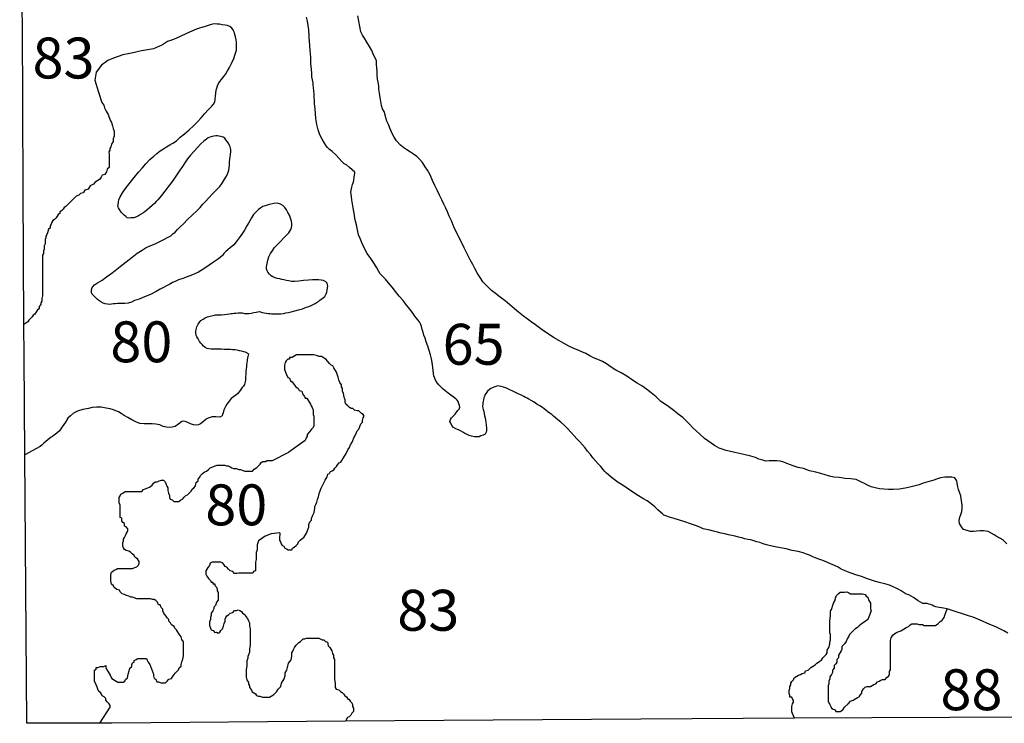
# Model space of a CAD drawing. Extents: x 169255 to 345564, y 8893087 to 9115405.
# Drawn here: x 170803 to 206889, y 8893087 to 8918888 of the extents above; entities that cross this region are included whole.
import ezdxf

# ---------------------------------------------------------------- set-up
doc = ezdxf.new("R2010")
doc.units = 0

msp = doc.modelspace()

# ---------------------------------------------------------------- linework, layer by layer
at = {"layer": '0LIZ_ZAE'}
for p, q in [((170901, 8918727), (170802.86, 8925084)), ((170931.47, 8912663), (170901, 8918727)), ((170949.61, 8907715), (170931.47, 8912663)), ((171070.08, 8893087), (170996.94, 8902938)), ((193572.11, 8893241), (182749.72, 8893160)), ((199196.33, 8893271), (193572.11, 8893241)), ((209387.28, 8893327), (199196.33, 8893271)), ((173744.44, 8893094), (171070.08, 8893087))]:
    msp.add_line(p, q, dxfattribs=at)
for points in [[(203904.25, 8897486), (203726.98, 8897580), (203646.13, 8897643), (203565.22, 8897700), (203471.78, 8897750), (203390.81, 8897794), (203309.77, 8897826), (203253.67, 8897851), (203185.19, 8897895), (203104.27, 8897946), (203023.3, 8897990), (202923.61, 8898040), (202811.45, 8898097), (202680.55, 8898148), (202505.91, 8898205), (202306.25, 8898256), (202094.13, 8898313), (201875.88, 8898389), (201651.38, 8898465), (201445.58, 8898535), (201277.23, 8898598), (201140.02, 8898643), (201027.84, 8898693), (200915.66, 8898744), (200797.31, 8898807), (200660.2, 8898870), (200523.11, 8898933), (200386, 8898997), (200242.61, 8899054), (200086.73, 8899111), (199962.06, 8899161), (199843.56, 8899199), (199743.88, 8899250), (199644.16, 8899294), (199513.19, 8899338), (199338.48, 8899383), (199120.05, 8899428), (198889.19, 8899485), (198683.16, 8899517), (198489.69, 8899556), (198321.19, 8899594), (198171.44, 8899632), (198046.69, 8899670), (197928.23, 8899715), (197822.19, 8899746), (197709.91, 8899778), (197597.61, 8899810), (197485.25, 8899829), (197379.13, 8899848), (197273.13, 8899886), (197148.31, 8899912), (197029.75, 8899944), (196904.97, 8899976), (196780.14, 8900001), (196649.13, 8900033), (196518.08, 8900065), (196380.8, 8900097), (196237.3, 8900135), (196100.02, 8900167), (195975.23, 8900199), (195856.64, 8900224), (195725.77, 8900281), (195569.88, 8900338), (195382.8, 8900402), (195183.25, 8900471), (194983.66, 8900535), (194784.03, 8900592), (194615.66, 8900649), (194484.69, 8900693), (194416.11, 8900719), (194360.13, 8900763), (194291.77, 8900826), (194192.3, 8900914), (194080.44, 8901021), (193949.89, 8901134), (193800.55, 8901241), (193644.89, 8901336), (193482.98, 8901430), (193308.66, 8901537), (193121.97, 8901670), (192916.53, 8901802), (192736, 8901916), (192592.91, 8902023), (192474.73, 8902117), (192381.45, 8902193), (192313.08, 8902256), (192250.97, 8902318), (192188.95, 8902400), (192102.08, 8902501), (192008.94, 8902601), (191909.61, 8902714), (191810.3, 8902827), (191717.27, 8902947), (191618.03, 8903072), (191524.97, 8903186), (191431.91, 8903299), (191332.55, 8903406), (191220.73, 8903519), (191121.44, 8903632), (191009.66, 8903751), (190891.7, 8903883), (190761.27, 8904015), (190636.95, 8904129), (190531.25, 8904217), (190437.97, 8904292), (190363.34, 8904355), (190301.16, 8904406), (190245.17, 8904450), (190158.06, 8904513), (190095.88, 8904563), (190027.47, 8904620), (189959.03, 8904670), (189865.67, 8904733), (189759.8, 8904796), (189653.95, 8904859), (189554.34, 8904922), (189467.16, 8904973), (189398.61, 8905004), (189342.55, 8905036), (189274.05, 8905074), (189193.08, 8905118), (189099.56, 8905156), (188993.64, 8905206), (188875.23, 8905263), (188763.09, 8905320), (188644.7, 8905377), (188538.7, 8905415), (188451.36, 8905440), (188376.45, 8905453), (188320.27, 8905460), (188251.41, 8905441), (188182.55, 8905416), (188132.36, 8905385), (188075.97, 8905360), (188019.52, 8905323), (187950.41, 8905261), (187893.77, 8905192), (187855.94, 8905136), (187836.84, 8905073), (187817.77, 8905017), (187798.61, 8904948), (187785.81, 8904898), (187779.23, 8904842), (187772.66, 8904786), (187766, 8904717), (187778.05, 8904642), (187790.25, 8904591), (187808.55, 8904516), (187820.64, 8904447), (187838.92, 8904366), (187857.19, 8904284), (187869.23, 8904209), (187887.55, 8904134), (187899.41, 8904027), (187917.45, 8903908), (187910.72, 8903827), (187904.08, 8903758), (187866.17, 8903689), (187790.97, 8903652), (187709.59, 8903628), (187640.69, 8903597), (187571.91, 8903591), (187471.95, 8903597), (187365.84, 8903616), (187278.52, 8903642), (187197.5, 8903680), (187116.48, 8903718), (187048.03, 8903762), (186960.83, 8903812), (186879.78, 8903844), (186792.53, 8903882), (186705.39, 8903939), (186643.3, 8904008), (186600.03, 8904089), (186569.16, 8904152), (186594.64, 8904233), (186632.45, 8904290), (186701.64, 8904364), (186758.23, 8904427), (186808.64, 8904495), (186865.25, 8904558), (186915.52, 8904608), (186934.67, 8904677), (186922.59, 8904745), (186897.94, 8904802), (186867.17, 8904883), (186836.25, 8904940), (186792.8, 8904990), (186736.75, 8905022), (186655.89, 8905085), (186506.59, 8905198), (186326.22, 8905343), (186164.69, 8905500), (186065.44, 8905626), (186028.41, 8905701), (186003.77, 8905764), (185985.42, 8905833), (185973.44, 8905920), (185961.55, 8906021), (185949.72, 8906133), (185931.55, 8906234), (185925.81, 8906321), (185895.34, 8906453), (185858.75, 8906603), (185809.67, 8906760), (185760.61, 8906917), (185705.3, 8907074), (185662.38, 8907212), (185619.28, 8907325), (185588.63, 8907425), (185557.98, 8907525), (185527.39, 8907638), (185502.86, 8907713), (185484.41, 8907763), (185453.45, 8907814), (185397.63, 8907883), (185348, 8907946), (185285.95, 8908021), (185211.61, 8908128), (185112.39, 8908260), (184982.11, 8908417), (184851.88, 8908586), (184715.41, 8908756), (184578.89, 8908919), (184448.63, 8909083), (184318.33, 8909240), (184206.63, 8909372), (184125.88, 8909454), (184076.19, 8909504), (184020.36, 8909573), (183970.84, 8909655), (183896.67, 8909793), (183791.38, 8909950), (183673.72, 8910132), (183543.61, 8910320), (183438.44, 8910502), (183352.03, 8910684), (183284.33, 8910860), (183222.69, 8911004), (183179.98, 8911180), (183143.61, 8911368), (183113.17, 8911505), (183088.8, 8911612), (183076.97, 8911725), (183052.72, 8911850), (183028.56, 8911994), (183004.42, 8912138), (182980.27, 8912282), (182962.27, 8912408), (182950.28, 8912495), (182944.41, 8912558), (182957.31, 8912627), (182963.89, 8912683), (182976.78, 8912752), (183002.3, 8912840), (183021.45, 8912908), (183046.95, 8912996), (183066.48, 8913127), (183085.97, 8913253), (183086.27, 8913303), (182986.77, 8913384), (182893.55, 8913473), (182781.59, 8913561), (182700.63, 8913605), (182613.66, 8913693), (182514.3, 8913800), (182383.89, 8913938), (182253.34, 8914051), (182153.84, 8914133), (182085.52, 8914202), (182035.89, 8914265), (181974, 8914366), (181887.33, 8914504), (181807.02, 8914661), (181739.39, 8914849), (181690.55, 8915043), (181660.59, 8915262), (181642.95, 8915450), (181631.38, 8915607), (181619.5, 8915713), (181613.77, 8915801), (181608.23, 8915920), (181596.45, 8916045), (181590.88, 8916158), (181579.08, 8916277), (181573.58, 8916402), (181561.63, 8916496), (181555.86, 8916578), (181537.7, 8916678), (181513.38, 8916791), (181507.86, 8916916), (181496.28, 8917073), (181478.75, 8917279), (181467.66, 8917517), (181450.31, 8917755), (181432.64, 8917937), (181421.09, 8918100), (181415.63, 8918231), (181410.05, 8918344), (181404.28, 8918426), (181398.58, 8918520), (181374.47, 8918670), (181350.47, 8918839), (181320.03, 8918977)], [(206987.81, 8899663), (206865.47, 8899789), (206755.19, 8899865), (206632.61, 8899928), (206522.36, 8900004), (206412, 8900054), (206301.69, 8900117), (206129.86, 8900143), (206007.03, 8900144), (205871.89, 8900132), (205761.31, 8900120), (205638.5, 8900120), (205528.09, 8900158), (205393.14, 8900196), (205319.81, 8900297), (205246.53, 8900410), (205234.67, 8900523), (205259.69, 8900648), (205296.91, 8900748), (205334.13, 8900848), (205346.81, 8900961), (205347.23, 8901074), (205335.36, 8901186), (205311.3, 8901324), (205299.39, 8901425), (205262.91, 8901525), (205214.3, 8901663), (205190.09, 8901763), (205165.94, 8901876), (205154.03, 8901976), (205080.75, 8902090), (204970.31, 8902115), (204822.92, 8902116), (204712.39, 8902116), (204552.64, 8902092), (204441.97, 8902055), (204269.8, 8901993), (204085.39, 8901943), (203913.25, 8901894), (203765.66, 8901832), (203618.14, 8901795), (203421.44, 8901746), (203261.66, 8901709), (203052.72, 8901672), (202819.34, 8901661), (202647.39, 8901661), (202475.5, 8901675), (202315.88, 8901688), (202156.36, 8901726), (202009.11, 8901764), (201874.2, 8901815), (201763.89, 8901878), (201653.55, 8901929), (201457.41, 8902030), (201261, 8902055), (201052.25, 8902069), (200831.28, 8902095), (200647.09, 8902108), (200487.58, 8902146), (200328.11, 8902197), (200168.63, 8902248), (199984.58, 8902299), (199751.42, 8902350), (199530.63, 8902426), (199334.27, 8902465), (199187.06, 8902515), (199052.14, 8902566), (198917.23, 8902617), (198806.88, 8902667), (198671.92, 8902705), (198549.16, 8902718), (198401.73, 8902706), (198266.63, 8902707), (198143.77, 8902695), (198033.38, 8902733), (197898.41, 8902771), (197775.83, 8902834), (197604.08, 8902885), (197346.38, 8902949), (197015.02, 8903013), (196695.97, 8903089), (196438.38, 8903178), (196266.81, 8903279), (196144.27, 8903355), (196021.77, 8903443), (195899.28, 8903531), (195727.92, 8903695), (195593.25, 8903808), (195470.84, 8903922), (195360.77, 8904047), (195238.36, 8904161), (195103.77, 8904299), (194932.28, 8904425), (194724.11, 8904589), (194503.63, 8904752), (194295.34, 8904891), (194124, 8905055), (193952.61, 8905206), (193781.17, 8905344), (193609.64, 8905458), (193438.08, 8905559), (193266.55, 8905672), (193058.25, 8905811), (192849.94, 8905937), (192653.8, 8906038), (192482.27, 8906152), (192310.73, 8906265), (192163.69, 8906353), (191992.02, 8906429), (191832.58, 8906493), (191697.75, 8906568), (191550.66, 8906644), (191403.5, 8906707), (191268.64, 8906771), (191109.22, 8906834), (190925.31, 8906922), (190729.16, 8907024), (190557.59, 8907124), (190361.5, 8907238), (190177.73, 8907364), (190006.22, 8907478), (189859.23, 8907591), (189712.28, 8907704), (189552.98, 8907805), (189406.02, 8907919), (189271.3, 8908019), (189087.58, 8908158), (188940.64, 8908284), (188769.25, 8908435), (188597.83, 8908574), (188414.11, 8908712), (188242.67, 8908851), (188095.69, 8908964), (187973.3, 8909077), (187875.42, 8909178), (187777.53, 8909279), (187704.25, 8909392), (187630.97, 8909505), (187569.94, 8909605), (187484.55, 8909768), (187411.38, 8909907), (187313.77, 8910082), (187216.25, 8910283), (187094.3, 8910522), (186960.22, 8910798), (186826.09, 8911062), (186716.38, 8911288), (186631.22, 8911513), (186545.91, 8911689), (186485.05, 8911840), (186424.14, 8911978), (186351, 8912129), (186277.88, 8912279), (186192.53, 8912455), (186107.22, 8912631), (186021.88, 8912807), (185936.59, 8912995), (185851.38, 8913196), (185753.75, 8913371), (185668.25, 8913497), (185570.55, 8913648), (185472.69, 8913761), (185362.59, 8913874), (185240.09, 8913962), (185129.78, 8914026), (184995.02, 8914114), (184884.75, 8914189), (184762.3, 8914290), (184615.47, 8914441), (184530, 8914579), (184456.83, 8914717), (184383.73, 8914881), (184322.92, 8915044), (184261.97, 8915169), (184225.58, 8915295), (184201.39, 8915395), (184165, 8915521), (184103.95, 8915621), (184067.56, 8915746), (184043.52, 8915884), (184019.52, 8916035), (183995.53, 8916198), (183971.48, 8916336), (183959.67, 8916461), (183935.59, 8916599), (183911.45, 8916712), (183899.72, 8916862), (183900.19, 8916987), (183888.39, 8917125), (183876.58, 8917251), (183877.03, 8917376), (183828.31, 8917489), (183767.33, 8917602), (183706.47, 8917753), (183621.05, 8917903), (183523.39, 8918067), (183437.94, 8918205), (183364.66, 8918318), (183303.7, 8918443), (183195.33, 8919033)], [(179187.38, 8906636), (179073.16, 8906695), (179017, 8906707), (178929.66, 8906733), (178854.75, 8906746), (178767.38, 8906765), (178686.22, 8906778), (178598.78, 8906784), (178523.83, 8906791), (178461.34, 8906791), (178405.11, 8906791), (178348.91, 8906798), (178286.42, 8906798), (178198.97, 8906805), (178099.03, 8906812), (177999.06, 8906812), (177899.05, 8906806), (177824.06, 8906806), (177730.38, 8906813), (177668, 8906832), (177605.73, 8906870), (177543.55, 8906920), (177487.64, 8906977), (177444.19, 8907027), (177394.53, 8907084), (177338.89, 8907184), (177295.59, 8907260), (177270.97, 8907322), (177258.91, 8907397), (177259.28, 8907460), (177265.94, 8907529), (177297.77, 8907629), (177348.34, 8907729), (177405.03, 8907804), (177442.84, 8907860), (177524.38, 8907910), (177605.86, 8907953), (177681.08, 8907991), (177781.23, 8908021), (177893.84, 8908046), (177981.44, 8908064), (178093.92, 8908064), (178200.17, 8908070), (178312.73, 8908082), (178412.78, 8908094), (178494.09, 8908106), (178550.36, 8908112), (178600.38, 8908118), (178656.66, 8908124), (178731.67, 8908130), (178812.95, 8908136), (178900.47, 8908142), (178956.7, 8908142), (179044.03, 8908116), (179137.72, 8908110), (179206.48, 8908116), (179287.8, 8908128), (179381.64, 8908146), (179469.23, 8908165), (179531.8, 8908177), (179588.06, 8908183), (179687.86, 8908151), (179762.77, 8908138), (179843.92, 8908125), (179912.63, 8908119), (179968.83, 8908112), (180031.27, 8908106), (180125, 8908105), (180199.94, 8908099), (180274.97, 8908105), (180368.7, 8908104), (180468.75, 8908116), (180556.34, 8908135), (180650.17, 8908153), (180756.55, 8908178), (180887.98, 8908215), (181019.39, 8908246), (181163.38, 8908289), (181251.03, 8908320), (181319.92, 8908345), (181395.05, 8908369), (181482.75, 8908406), (181558, 8908450), (181633.19, 8908487), (181702.19, 8908531), (181758.58, 8908556), (181808.86, 8908605), (181884.2, 8908668), (181934.42, 8908705), (181984.63, 8908743), (182035.14, 8908830), (182060.5, 8908892), (182073.47, 8908974), (182080.2, 8909055), (182093.03, 8909111), (182087.06, 8909162), (182068.7, 8909224), (182019.03, 8909281), (181938.03, 8909319), (181856.91, 8909338), (181757, 8909351), (181650.78, 8909351), (181538.31, 8909352), (181382.02, 8909340), (181206.94, 8909322), (181031.88, 8909304), (180881.8, 8909286), (180769.36, 8909292), (180663.25, 8909312), (180575.84, 8909325), (180488.47, 8909344), (180407.34, 8909363), (180332.47, 8909382), (180245.06, 8909395), (180170.27, 8909426), (180083.02, 8909464), (180020.7, 8909496), (179952.34, 8909559), (179896.52, 8909628), (179878.06, 8909678), (179853.47, 8909747), (179853.95, 8909829), (179867.14, 8909947), (179892.88, 8910073), (179937.36, 8910198), (180000.5, 8910310), (180051.05, 8910404), (180145.55, 8910535), (180309.05, 8910709), (180522.75, 8910921), (180661.14, 8911077), (180736.8, 8911190), (180768.52, 8911271), (180775.09, 8911327), (180775.58, 8911409), (180763.59, 8911497), (180733.02, 8911609), (180689.94, 8911722), (180634.28, 8911823), (180578.58, 8911911), (180516.61, 8911999), (180442.06, 8912074), (180361.13, 8912124), (180292.53, 8912150), (180217.63, 8912163), (180117.55, 8912144), (180011.2, 8912126), (179904.83, 8912101), (179798.39, 8912064), (179716.97, 8912033), (179641.73, 8911990), (179560.13, 8911927), (179472.16, 8911846), (179377.84, 8911747), (179295.92, 8911628), (179232.77, 8911516), (179194.75, 8911428), (179131.67, 8911328), (179043.28, 8911172), (178942.41, 8911022), (178847.91, 8910891), (178740.8, 8910741), (178646.45, 8910635), (178514.53, 8910517), (178363.78, 8910386), (178288.36, 8910311), (178250.53, 8910255), (178150.05, 8910168), (178049.63, 8910093), (177911.61, 8910000), (177742.19, 8909881), (177547.75, 8909757), (177353.31, 8909632), (177134.02, 8909533), (176946.11, 8909459), (176777.06, 8909403), (176620.52, 8909348), (176495.22, 8909292), (176407.48, 8909248), (176300.92, 8909192), (176188.08, 8909130), (176075.23, 8909068), (175956.19, 8909012), (175799.45, 8908925), (175592.59, 8908813), (175373.34, 8908720), (175179.19, 8908646), (175016.39, 8908590), (174897.33, 8908535), (174778.39, 8908497), (174659.59, 8908485), (174503.38, 8908486), (174384.66, 8908487), (174303.34, 8908474), (174240.86, 8908475), (174172.06, 8908462), (174103.25, 8908450), (174015.77, 8908451), (173940.86, 8908463), (173859.81, 8908495), (173778.84, 8908539), (173704.19, 8908596), (173641.95, 8908640), (173554.95, 8908722), (173505.3, 8908778), (173455.61, 8908829), (173430.94, 8908885), (173431.53, 8908985), (173457.02, 8909067), (173538.83, 8909166), (173658, 8909241), (173821.05, 8909341), (173990.42, 8909453), (174147.3, 8909565), (174304.25, 8909689), (174486.34, 8909839), (174706.08, 8910013), (174925.78, 8910181), (175114.13, 8910331), (175289.75, 8910443), (175440.22, 8910530), (175609.38, 8910604), (175766, 8910672), (175916.38, 8910741), (176085.59, 8910828), (176242.3, 8910908), (176342.59, 8910964), (176418, 8911033), (176499.59, 8911095), (176581.38, 8911189), (176688.19, 8911288), (176807.61, 8911407), (176952.27, 8911563), (177134.45, 8911731), (177297.77, 8911874), (177417.27, 8912005), (177517.91, 8912118), (177618.52, 8912224), (177731.77, 8912355), (177863.83, 8912498), (178020.94, 8912648), (178134.09, 8912766), (178222.33, 8912891), (178298.03, 8913016), (178380.05, 8913147), (178430.7, 8913260), (178462.61, 8913372), (178481.86, 8913460), (178488.73, 8913566), (178495.58, 8913666), (178508.7, 8913773), (178515.47, 8913860), (178528.56, 8913961), (178535.33, 8914048), (178535.73, 8914117), (178523.56, 8914174), (178511.36, 8914224), (178492.91, 8914274), (178462, 8914330), (178418.7, 8914406), (178362.91, 8914481), (178319.5, 8914538), (178263.48, 8914575), (178176.19, 8914607), (178107.48, 8914614), (178051.33, 8914626), (177988.84, 8914627), (177920.03, 8914614), (177851.27, 8914608), (177769.88, 8914584), (177713.45, 8914553), (177644.47, 8914509), (177550.3, 8914434), (177443.48, 8914335), (177330.27, 8914210), (177179.38, 8914054), (177066.09, 8913917), (176959.09, 8913786), (176858.23, 8913636), (176769.97, 8913505), (176669.19, 8913367), (176574.61, 8913224), (176473.75, 8913074), (176366.61, 8912918), (176234.34, 8912743), (176127.28, 8912599), (176039.17, 8912493), (175944.7, 8912369), (175869.2, 8912281), (175806.39, 8912225), (175743.45, 8912150), (175655.53, 8912075), (175561.3, 8911988), (175479.66, 8911920), (175391.73, 8911845), (175310.17, 8911789), (175234.94, 8911745), (175153.41, 8911696), (175084.45, 8911658), (174984.28, 8911627), (174871.77, 8911622), (174803, 8911616), (174746.8, 8911622), (174690.86, 8911673), (174634.88, 8911717), (174566.55, 8911786), (174523.11, 8911836), (174461.17, 8911930), (174424.05, 8911993), (174405.59, 8912043), (174405.94, 8912100), (174419.09, 8912212), (174438.25, 8912281), (174482.61, 8912387), (174570.97, 8912537), (174684.38, 8912693), (174810.38, 8912868), (174992.95, 8913099), (175156.59, 8913299), (175294.94, 8913448), (175427.08, 8913604), (175578.02, 8913766), (175716.19, 8913885), (175829.25, 8913985), (175954.77, 8914078), (176067.69, 8914153), (176180.56, 8914221), (176305.98, 8914296), (176418.86, 8914364), (176544.34, 8914451), (176688.81, 8914576), (176845.8, 8914707), (177009.11, 8914850), (177178.7, 8914999), (177323.27, 8915143), (177449.08, 8915286), (177581.19, 8915436), (177719.61, 8915598), (177839.03, 8915717), (177908.22, 8915792), (177952.44, 8915873), (177971.73, 8915967), (177984.89, 8916079), (177991.84, 8916198), (178004.92, 8916298), (178024.16, 8916380), (178049.63, 8916461), (178087.64, 8916549), (178144.36, 8916630), (178188.42, 8916686), (178232.5, 8916742), (178282.86, 8916804), (178352.14, 8916898), (178421.55, 8917011), (178490.98, 8917129), (178566.88, 8917285), (178649.14, 8917460), (178700.09, 8917623), (178744.69, 8917767), (178745.23, 8917861), (178752, 8917948), (178746.38, 8918055), (178734.47, 8918155), (178716.31, 8918255), (178691.83, 8918343), (178673.45, 8918406), (178648.77, 8918456), (178624.09, 8918512), (178580.72, 8918575), (178506.11, 8918638), (178418.81, 8918670), (178331.41, 8918683), (178219.05, 8918702), (178131.67, 8918721), (178037.98, 8918728), (177950.53, 8918734), (177869.28, 8918729), (177787.89, 8918704), (177706.52, 8918679), (177600.06, 8918642), (177481.08, 8918599), (177393.45, 8918574), (177280.8, 8918543), (177117.89, 8918469), (176911.14, 8918376), (176685.56, 8918270), (176441.23, 8918165), (176222.06, 8918084), (176032.36, 8917964)], [(176032.36, 8917964), (175707.78, 8917823), (175261.3, 8917750), (174896.14, 8917659), (174586.23, 8917602), (174246.69, 8917481), (174030.97, 8917388), (173804.42, 8917226), (173611.33, 8916964), (173562.17, 8916669), (173690.59, 8916234)], [(173690.59, 8916234), (173818.28, 8915850), (173881.95, 8915755), (173913.89, 8915660), (173977.64, 8915533), (174041.38, 8915407), (174073.25, 8915343), (174137.06, 8915184), (174168.94, 8915121), (174200.94, 8914994), (174232.88, 8914899), (174264.81, 8914804), (174265, 8914708), (174265.19, 8914613), (174233.64, 8914518), (174233.83, 8914422), (174170.55, 8914327), (174139, 8914231), (174107.38, 8914168), (174107.52, 8914104), (174075.89, 8914041), (174076.09, 8913945), (174076.22, 8913882), (174076.47, 8913755), (174076.61, 8913691), (174076.8, 8913596), (174076.92, 8913532), (174077.05, 8913469), (174013.7, 8913405), (173982.14, 8913310), (173918.86, 8913214), (173823.69, 8913182), (173792.08, 8913118), (173728.78, 8913023), (173665.36, 8912991), (173570.27, 8912927), (173506.91, 8912863), (173380.06, 8912799), (173316.83, 8912672), (173189.92, 8912640), (173126.63, 8912544), (173031.47, 8912512), (172968.11, 8912448), (172872.94, 8912416), (172809.59, 8912353), (172714.55, 8912257), (172651.19, 8912193), (172556.16, 8912097), (172492.8, 8912034), (172429.38, 8912002), (172397.77, 8911938), (172334.41, 8911874), (172270.98, 8911842), (172271.11, 8911779), (172207.69, 8911747), (172176.08, 8911683), (172144.47, 8911620), (172081.11, 8911556), (172017.69, 8911524), (171986.08, 8911460), (171954.45, 8911396), (171922.84, 8911333), (171923.03, 8911238), (171859.61, 8911206), (171828.13, 8911078), (171796.52, 8911015), (171764.91, 8910951), (171765.03, 8910888), (171733.42, 8910824), (171733.55, 8910760), (171733.73, 8910665), (171702.13, 8910601), (171702.39, 8910474), (171670.77, 8910411), (171670.97, 8910315), (171639.34, 8910252), (171639.47, 8910188), (171639.61, 8910125), (171639.8, 8910029), (171639.92, 8909966), (171640.13, 8909871), (171640.25, 8909807), (171640.38, 8909743), (171640.77, 8909553), (171640.89, 8909489), (171641.03, 8909426), (171641.16, 8909362), (171641.34, 8909267), (171641.47, 8909203), (171641.67, 8909108), (171641.86, 8909013), (171641.98, 8908949), (171642.19, 8908854), (171642.38, 8908759), (171610.83, 8908663), (171611.02, 8908568), (171579.41, 8908504), (171579.53, 8908441), (171516.17, 8908377), (171516.38, 8908282), (171452.95, 8908250), (171421.33, 8908186), (171358.05, 8908091), (171294.63, 8908059), (171263, 8907995), (171199.66, 8907931), (171136.3, 8907867), (171104.67, 8907804), (170949.61, 8907715)], [(170996.94, 8902938), (170961.94, 8906539), (170949.61, 8907715)], [(179187.38, 8906636), (179153.2, 8906494), (179140.16, 8906400), (179127.06, 8906300), (179120.42, 8906231), (179113.83, 8906175), (179107.03, 8906081), (179093.91, 8905975), (179087.06, 8905874), (179080.38, 8905799), (179073.39, 8905674), (179053.98, 8905561), (179047.44, 8905511), (179009.58, 8905449), (178959.3, 8905399), (178883.66, 8905287), (178789.22, 8905168), (178726.44, 8905118), (178644.88, 8905062), (178556.98, 8904994), (178475.2, 8904900), (178399.56, 8904788), (178349.06, 8904700), (178311.11, 8904625), (178273.11, 8904538), (178260.25, 8904475), (178234.89, 8904413), (178228.34, 8904363), (178134.36, 8904319), (177990.67, 8904326), (177853.17, 8904320), (177778.08, 8904302), (177709.19, 8904277), (177633.98, 8904240), (177533.5, 8904153), (177433.03, 8904072), (177351.55, 8904028), (177282.75, 8904016), (177176.63, 8904035), (177064.34, 8904067), (176964.66, 8904118), (176871.14, 8904155), (176808.73, 8904168), (176739.89, 8904150), (176639.44, 8904069), (176501.41, 8903975), (176332.47, 8903939), (176182.55, 8903946), (176057.77, 8903977), (175933.08, 8904028), (175795.8, 8904060), (175652.16, 8904073), (175508.41, 8904067), (175364.69, 8904068), (175208.58, 8904087), (175058.94, 8904144), (174909.42, 8904220), (174766.14, 8904296), (174629.13, 8904372), (174517.09, 8904447), (174423.69, 8904504), (174330.22, 8904548), (174236.72, 8904586), (174124.42, 8904618), (173974.61, 8904644), (173793.58, 8904676), (173612.41, 8904683), (173462.33, 8904665), (173324.69, 8904634), (173118.22, 8904591), (172924.19, 8904535), (172780.02, 8904461), (172660.75, 8904367), (172572.72, 8904274), (172478.09, 8904124), (172364.63, 8903955), (172257.59, 8903818), (172163.31, 8903725), (172069.14, 8903650), (172006.36, 8903600), (171956.22, 8903575), (171906.05, 8903544), (171830.69, 8903482), (171761.59, 8903419), (171692.53, 8903363), (171623.39, 8903295), (171554.31, 8903239), (170996.94, 8902938)], [(181309.98, 8900057), (181373.14, 8900216), (181404.77, 8900279), (181404.56, 8900375), (181436.13, 8900470), (181499.47, 8900534), (181499.34, 8900597), (181530.89, 8900693), (181594.13, 8900820), (181625.55, 8900979), (181625.42, 8901043), (181657.03, 8901106), (181688.58, 8901202), (181720.13, 8901297), (181751.67, 8901392), (181783.17, 8901520), (181814.72, 8901615), (181846.27, 8901710), (181909.48, 8901838), (182004.41, 8901997), (182067.63, 8902124), (182099.17, 8902220), (182162.59, 8902252), (182194.22, 8902315), (182257.64, 8902347), (182321.06, 8902379), (182352.67, 8902443), (182416.03, 8902507), (182447.64, 8902570), (182511, 8902634), (182574.42, 8902666), (182606.03, 8902730), (182669.33, 8902825), (182764.23, 8902984), (182827.47, 8903112), (182890.75, 8903207), (182922.31, 8903303), (182985.59, 8903398), (183017.22, 8903462), (183048.77, 8903557), (183080.38, 8903621), (183143.61, 8903748), (183175.22, 8903812), (183238.58, 8903876), (183270.13, 8903971), (183301.67, 8904066), (183365.03, 8904130), (183364.91, 8904194), (183396.45, 8904289), (183428.06, 8904353), (183396.2, 8904416), (183332.64, 8904448), (183237.22, 8904543), (183173.73, 8904542), (183078.44, 8904574), (183014.83, 8904637), (182951.34, 8904637), (182887.8, 8904669), (182824.17, 8904732), (182760.56, 8904795), (182728.69, 8904859), (182728.5, 8904954), (182696.56, 8905049), (182664.56, 8905176), (182632.63, 8905271), (182632.44, 8905366), (182600.56, 8905430), (182600.42, 8905493), (182536.75, 8905589), (182504.81, 8905684), (182472.88, 8905779), (182409, 8905969), (182313.45, 8906128), (182281.58, 8906191), (182218.03, 8906223), (182154.42, 8906286), (182090.8, 8906349), (182027.13, 8906444), (181963.58, 8906476), (181868.22, 8906539), (181772.98, 8906539), (181677.69, 8906570), (181582.39, 8906602), (181487.17, 8906601), (181423.69, 8906601), (181296.7, 8906601), (181233.22, 8906600), (181138, 8906600), (181042.77, 8906600), (180947.53, 8906599), (180884.11, 8906567), (180789.02, 8906504), (180693.78, 8906503), (180693.91, 8906440), (180630.42, 8906440), (180567.06, 8906376), (180535.45, 8906312), (180503.91, 8906217), (180504.03, 8906153), (180504.23, 8906058), (180568.03, 8905899), (180631.78, 8905772), (180695.33, 8905741), (180727.27, 8905646), (180790.81, 8905614), (180854.5, 8905519), (180918.17, 8905424), (181013.53, 8905361), (181045.41, 8905297), (181140.7, 8905266), (181172.64, 8905171), (181236.31, 8905076), (181268.19, 8905012), (181331.67, 8905012), (181363.55, 8904949), (181427.22, 8904854), (181459.09, 8904791), (181490.97, 8904727), (181522.84, 8904664), (181554.78, 8904569), (181554.91, 8904505), (181555.09, 8904410), (181586.97, 8904346), (181587.17, 8904251), (181587.3, 8904187), (181587.42, 8904124), (181587.55, 8904060), (181587.69, 8903997), (181556.06, 8903933), (181492.7, 8903869), (181429.42, 8903774), (181334.38, 8903678), (181334.52, 8903615), (181302.89, 8903551), (181271.34, 8903456), (180672.94, 8903026)], [(173744.44, 8893094), (174117.2, 8893678), (174117.08, 8893741), (174085.2, 8893805), (174021.59, 8893868), (173957.97, 8893931), (173957.84, 8893995), (173894.23, 8894058), (173830.67, 8894090), (173798.81, 8894153), (173766.94, 8894217), (173703.38, 8894248), (173671.44, 8894343), (173639.58, 8894407), (173607.64, 8894502), (173543.89, 8894629), (173543.77, 8894692), (173543.64, 8894756), (173543.38, 8894883), (173543.19, 8894978), (173543.06, 8895042), (173606.48, 8895074), (173606.34, 8895137), (173669.83, 8895138), (173765, 8895170), (173828.48, 8895170), (173891.97, 8895170), (173955.39, 8895202), (173955.52, 8895139), (173987.39, 8895075), (174051.08, 8894980), (174082.94, 8894917), (174114.81, 8894853), (174146.69, 8894790), (174178.56, 8894726), (174242.11, 8894695), (174337.47, 8894632), (174401.02, 8894600), (174464.5, 8894600), (174528, 8894601), (174591.48, 8894601), (174654.91, 8894633), (174686.52, 8894696), (174749.88, 8894760), (174781.36, 8894887), (174812.84, 8895015), (174844.39, 8895110), (174907.75, 8895174), (174907.63, 8895237), (174939.23, 8895301), (175002.66, 8895333), (175002.53, 8895396), (175065.95, 8895428), (175129.38, 8895460), (175224.59, 8895461), (175288.08, 8895461), (175351.58, 8895461), (175446.8, 8895462), (175478.67, 8895398), (175510.55, 8895335), (175574.22, 8895240), (175606.16, 8895144), (175638.03, 8895081), (175669.97, 8894986), (175701.91, 8894891), (175702.03, 8894827), (175733.97, 8894732), (175797.52, 8894700), (175829.45, 8894605), (175892.94, 8894605), (175988.23, 8894574), (176051.72, 8894574), (176146.95, 8894574), (176210.31, 8894638), (176273.67, 8894702), (176368.83, 8894734), (176432.13, 8894830), (176495.42, 8894925), (176558.78, 8894989), (176622.13, 8895053), (176653.75, 8895116), (176717.11, 8895180), (176716.97, 8895244), (176748.52, 8895339), (176780.08, 8895434), (176811.56, 8895562), (176811.3, 8895689), (176811.05, 8895816), (176810.78, 8895943), (176810.53, 8896070), (176746.84, 8896165), (176714.91, 8896260), (176651.23, 8896355), (176587.55, 8896450), (176555.69, 8896514), (176492.06, 8896577), (176460.19, 8896640), (176364.83, 8896704), (176332.97, 8896767), (176269.34, 8896830), (176269.22, 8896894), (176205.61, 8896957), (176173.73, 8897021), (176110.13, 8897084), (176078.25, 8897147), (176046.38, 8897211), (176046.25, 8897274), (175982.63, 8897338), (175950.69, 8897433), (175887.2, 8897433), (175855.27, 8897528), (175791.66, 8897591), (175728.11, 8897623), (175664.63, 8897622), (175601.06, 8897654), (175505.84, 8897654), (175442.36, 8897653), (175347.13, 8897653), (175283.64, 8897653), (175156.67, 8897652), (175093.19, 8897652), (174997.89, 8897684), (174934.34, 8897715), (174870.84, 8897715), (174807.3, 8897747), (174712, 8897778), (174648.45, 8897809), (174553.16, 8897841), (174489.55, 8897904), (174457.67, 8897968), (174362.38, 8897999), (174267.03, 8898062), (174235.16, 8898126), (174171.53, 8898189), (174139.53, 8898316), (174139.28, 8898443), (174139.08, 8898538), (174170.64, 8898634), (174265.73, 8898698), (174329.16, 8898730), (174392.58, 8898762), (174487.81, 8898762), (174551.3, 8898762), (174646.52, 8898763), (174741.75, 8898763), (174805.23, 8898763), (174868.72, 8898763), (174932.2, 8898764), (175027.38, 8898796), (175090.8, 8898828), (175154.16, 8898891), (175185.77, 8898955), (175185.64, 8899019), (175121.95, 8899114), (175026.61, 8899177), (174994.73, 8899240), (174931.11, 8899304), (174867.5, 8899367), (174803.95, 8899398), (174708.66, 8899430), (174645.11, 8899461), (174613.23, 8899525), (174581.36, 8899588), (174581.23, 8899652), (174581.11, 8899715), (174612.72, 8899779), (174612.59, 8899842), (174644.2, 8899906), (174675.81, 8899970), (174707.44, 8900033), (174739.05, 8900097), (174770.66, 8900161), (174770.53, 8900224), (174706.92, 8900288), (174643.36, 8900319), (174643.17, 8900414), (174579.63, 8900446), (174547.75, 8900509), (174547.56, 8900605), (174484, 8900636), (174483.81, 8900732), (174483.69, 8900795), (174483.55, 8900859), (174483.3, 8900986), (174483.11, 8901081), (174451.17, 8901176), (174451.03, 8901240), (174450.91, 8901303), (174450.78, 8901367), (174482.39, 8901430), (174514.02, 8901494), (174577.44, 8901526), (174672.53, 8901590), (174767.77, 8901590), (174862.98, 8901591), (174926.47, 8901591), (174989.95, 8901591), (175085.19, 8901591), (175180.42, 8901592), (175275.64, 8901592), (175339, 8901656), (175402.42, 8901688), (175497.59, 8901720), (175561.02, 8901752), (175656.11, 8901816), (175719.41, 8901911), (175782.83, 8901943), (175846.31, 8901943), (175909.73, 8901975), (176004.91, 8902008), (176068.39, 8902008), (176132, 8901944), (176163.88, 8901881), (176195.81, 8901786), (176227.69, 8901722), (176227.88, 8901627), (176259.81, 8901532), (176291.75, 8901437), (176291.88, 8901373), (176323.75, 8901310), (176387.3, 8901278), (176450.92, 8901215), (176514.41, 8901215), (176577.89, 8901215), (176641.38, 8901216), (176704.73, 8901279), (176768.16, 8901311), (176831.52, 8901375), (176894.86, 8901439), (176958.28, 8901471), (177021.64, 8901535), (177085, 8901598), (177116.61, 8901662), (177179.97, 8901726), (177243.33, 8901790), (177274.81, 8901917), (177338.17, 8901981), (177338.05, 8902044), (177401.41, 8902108), (177433.02, 8902171), (177496.38, 8902235), (177559.73, 8902299), (177654.89, 8902331), (177718.25, 8902395), (177781.61, 8902459), (177876.77, 8902491), (177971.94, 8902523), (178035.36, 8902555), (178098.84, 8902555), (178162.33, 8902555), (178225.81, 8902555), (178321.05, 8902556), (178384.59, 8902524), (178448.08, 8902524), (178511.64, 8902493), (178575.19, 8902461), (178638.73, 8902430), (178733.97, 8902430), (178829.27, 8902399), (178892.73, 8902399), (178956.3, 8902367), (179051.59, 8902336), (179146.81, 8902336), (179210.3, 8902337), (179273.78, 8902337), (179337.28, 8902337), (179400.63, 8902401), (179495.73, 8902465), (179559.09, 8902528), (179622.45, 8902592), (179654.06, 8902656), (179717.48, 8902688), (179812.72, 8902688), (179876.14, 8902720), (179971.36, 8902720), (180066.59, 8902721), (180672.94, 8903026)], [(180337.89, 8900074), (180019.06, 8900040), (179803.36, 8899947), (179552.08, 8899779)], [(180337.89, 8900074), (180326.34, 8899863), (180326.47, 8899799), (180358.34, 8899736), (180390.2, 8899672), (180422.08, 8899609), (180485.63, 8899577), (180517.5, 8899514), (180581.05, 8899482), (180644.61, 8899451), (180708.09, 8899451), (180771.58, 8899451), (180803.19, 8899515), (180866.61, 8899547), (180929.97, 8899611), (180993.33, 8899674), (181024.94, 8899738), (181088.3, 8899802), (181151.66, 8899866), (181215.08, 8899897), (181309.98, 8900057)], [(179552.08, 8899779), (179501.47, 8899637), (179501.59, 8899574), (179501.86, 8899447), (179470.31, 8899351), (179470.5, 8899256), (179470.63, 8899192), (179470.83, 8899097), (179439.27, 8899002), (179439.47, 8898906), (179439.66, 8898811), (179439.78, 8898748), (179439.92, 8898684), (179376.5, 8898652), (179344.88, 8898588), (179281.39, 8898588), (179186.17, 8898588), (179122.67, 8898588), (178995.7, 8898587), (178932.22, 8898587), (178836.98, 8898587), (178773.5, 8898586), (178678.28, 8898586), (178614.66, 8898649), (178519.38, 8898681), (178455.75, 8898744), (178392.14, 8898807), (178328.58, 8898839), (178296.72, 8898902), (178233.09, 8898966), (178169.55, 8898997), (178106.06, 8898997), (178042.58, 8898997), (177947.34, 8898997), (177852.13, 8898996), (177788.7, 8898964), (177757.14, 8898869), (177693.8, 8898805), (177662.17, 8898741), (177630.56, 8898678), (177630.69, 8898614), (177630.81, 8898551), (177662.69, 8898487), (177726.38, 8898392), (177789.98, 8898329), (177821.86, 8898265), (177885.34, 8898266), (177885.47, 8898202), (177948.95, 8898202), (177949.09, 8898139), (178012.7, 8898075), (178044.58, 8898012), (178044.7, 8897949), (178076.58, 8897885), (178076.83, 8897758), (178076.95, 8897694), (178077.16, 8897599), (178013.8, 8897535), (177982.31, 8897408), (177918.95, 8897345), (177919.08, 8897281), (177887.47, 8897217), (177824.17, 8897122), (177824.31, 8897058), (177792.75, 8896963), (177792.89, 8896899), (177761.34, 8896804), (177761.47, 8896740), (177761.59, 8896677), (177793.53, 8896582), (177825.41, 8896518), (177888.95, 8896487), (177952.56, 8896423), (178016.05, 8896424), (178079.61, 8896392), (178143.03, 8896424), (178174.64, 8896488), (178238, 8896551), (178269.55, 8896647), (178301.09, 8896742), (178332.64, 8896838), (178332.52, 8896901), (178364.13, 8896965), (178395.75, 8897029), (178459.17, 8897060), (178522.53, 8897124), (178617.69, 8897156), (178681.05, 8897220), (178744.53, 8897220), (178807.95, 8897252), (178871.5, 8897221), (178935.06, 8897189), (178966.92, 8897126), (179062.28, 8897063), (179094.16, 8896999), (179157.77, 8896936), (179189.7, 8896841), (179221.58, 8896777), (179221.84, 8896650), (179253.78, 8896555), (179254.09, 8896396), (179254.22, 8896333), (179254.48, 8896206), (179254.61, 8896142), (179254.88, 8896015), (179255, 8895951), (179223.52, 8895824), (179223.77, 8895697), (179192.22, 8895602), (179160.61, 8895538), (179160.73, 8895475), (179129.19, 8895379), (179129.44, 8895252), (179129.58, 8895189), (179098.09, 8895061), (179098.22, 8894998), (179098.34, 8894934), (179098.47, 8894871), (179098.67, 8894775), (179130.61, 8894680), (179194.28, 8894585), (179194.41, 8894522), (179226.28, 8894458), (179226.41, 8894395), (179290.03, 8894331), (179321.97, 8894236), (179385.52, 8894205), (179449.06, 8894173), (179480.94, 8894110), (179544.48, 8894078), (179607.97, 8894078), (179703.27, 8894047), (179766.75, 8894047), (179830.23, 8894047), (179957.22, 8894048), (180020.64, 8894080), (180115.73, 8894144), (180210.77, 8894239), (180274.06, 8894335), (180369.09, 8894431), (180400.58, 8894558), (180495.48, 8894717), (180526.97, 8894844), (180526.78, 8894939), (180590.08, 8895035), (180621.63, 8895130), (180653.05, 8895289), (180748.02, 8895417), (180779.5, 8895544), (180779.25, 8895671), (180810.86, 8895735), (180842.47, 8895798), (180874.09, 8895862), (180937.38, 8895957), (181032.42, 8896053), (181095.84, 8896085), (181190.88, 8896181), (181254.36, 8896181), (181317.78, 8896213), (181381.27, 8896213), (181444.75, 8896213), (181571.72, 8896214), (181666.95, 8896214), (181762.19, 8896214), (181889.28, 8896151), (181952.77, 8896152), (182016.39, 8896088), (182079.94, 8896057), (182111.94, 8895930), (182175.55, 8895866), (182239.3, 8895740), (182271.23, 8895644), (182303.11, 8895581), (182303.3, 8895486), (182335.17, 8895422), (182335.3, 8895359), (182335.48, 8895263), (182335.75, 8895136), (182335.88, 8895073), (182336.2, 8894914), (182336.33, 8894850), (182336.52, 8894755), (182336.66, 8894692), (182368.66, 8894565), (182368.84, 8894469), (182368.97, 8894406), (182400.84, 8894342), (182496.14, 8894311), (182559.75, 8894248), (182623.31, 8894216), (182686.92, 8894153), (182718.8, 8894089), (182782.34, 8894058), (182814.22, 8893994), (182877.77, 8893963), (182909.64, 8893899), (182973.25, 8893836), (183005.13, 8893773), (183005.25, 8893709), (183037.13, 8893646), (183037.25, 8893582), (183037.39, 8893519), (182974.03, 8893455), (182942.41, 8893391), (182879.05, 8893327), (182815.64, 8893296), (182749.72, 8893160)], [(199196.33, 8893271), (199131.36, 8893448), (199099.48, 8893512), (199099.36, 8893575), (199099.11, 8893702), (199130.66, 8893798), (199162.27, 8893861), (199162.14, 8893925), (199130.27, 8893988), (199098.39, 8894052), (199034.91, 8894051), (199034.78, 8894115), (199002.91, 8894178), (199002.78, 8894242), (199002.64, 8894306), (199034.27, 8894369), (199034.14, 8894433), (199065.75, 8894496), (199065.63, 8894560), (199097.23, 8894624), (199160.59, 8894687), (199192.2, 8894751), (199287.31, 8894815), (199350.73, 8894847), (199414.16, 8894879), (199477.56, 8894911), (199572.73, 8894943), (199604.34, 8895007), (199699.52, 8895039), (199794.55, 8895134), (199857.97, 8895166), (199953.08, 8895230), (200016.44, 8895294), (200111.53, 8895358), (200206.63, 8895422), (200238.25, 8895485), (200301.61, 8895549), (200364.97, 8895613), (200396.58, 8895676), (200396.38, 8895772), (200459.67, 8895867), (200491.16, 8895994), (200491.03, 8896058), (200522.58, 8896153), (200522.45, 8896217), (200522.33, 8896280), (200522.19, 8896344), (200490.33, 8896407), (200490.06, 8896534), (200489.81, 8896662), (200489.67, 8896725), (200489.48, 8896820), (200520.77, 8897043), (200520.45, 8897202), (200552.06, 8897265), (200615.17, 8897456), (200646.78, 8897520), (200678.39, 8897583), (200709.88, 8897711), (200741.5, 8897774), (200804.86, 8897838), (200868.2, 8897902), (200931.7, 8897902), (201026.92, 8897902), (201122.16, 8897903), (201185.7, 8897871), (201249.25, 8897840), (201312.73, 8897840), (201407.97, 8897840), (201503.2, 8897841), (201566.69, 8897841), (201630.17, 8897841), (201693.66, 8897841), (201788.95, 8897810), (201820.81, 8897746), (201884.38, 8897715), (201916.31, 8897620), (201980.05, 8897493), (201980.31, 8897366), (201980.5, 8897270), (202012.38, 8897207), (201949.22, 8897048), (201886.05, 8896889), (201759.27, 8896793), (201695.84, 8896761), (201569.06, 8896665), (201505.72, 8896602), (201410.61, 8896538), (201315.58, 8896442), (201220.53, 8896346), (201188.92, 8896283), (201125.64, 8896187), (201094.08, 8896092), (201030.78, 8895996), (200935.75, 8895901), (200935.95, 8895805), (200904.33, 8895742), (200872.72, 8895678), (200809.42, 8895583), (200809.63, 8895487), (200746.27, 8895424), (200746.45, 8895328), (200714.84, 8895265), (200651.48, 8895201), (200651.67, 8895106), (200588.31, 8895042), (200588.52, 8894946), (200556.91, 8894883), (200493.61, 8894787), (200493.73, 8894724), (200462.19, 8894628), (200462.38, 8894533), (200430.77, 8894469), (200430.95, 8894374), (200431.16, 8894279), (200431.34, 8894183), (200431.47, 8894120), (200431.67, 8894025), (200431.8, 8893961), (200431.92, 8893898), (200463.8, 8893834), (200495.67, 8893771), (200527.55, 8893707), (200559.41, 8893644), (200622.97, 8893612), (200686.52, 8893581), (200718.39, 8893517), (200781.88, 8893518), (200877.09, 8893518), (200972.2, 8893582), (201035.5, 8893677), (201162.22, 8893805), (201257.25, 8893900), (201352.41, 8893933), (201447.52, 8893996), (201510.94, 8894028), (201574.36, 8894060), (201605.97, 8894124), (201669.33, 8894188), (201669.19, 8894251), (201732.48, 8894347), (201795.84, 8894411), (201859.27, 8894443), (201922.75, 8894443), (201986.23, 8894443), (202049.66, 8894475), (202113.08, 8894507), (202176.5, 8894539), (202239.86, 8894603), (202303.28, 8894635), (202366.7, 8894667), (202430.13, 8894699), (202525.36, 8894699), (202588.72, 8894763), (202652.06, 8894827), (202683.69, 8894890), (202683.48, 8894986), (202715.11, 8895049), (202714.91, 8895145), (202714.72, 8895240), (202714.47, 8895367), (202714.27, 8895462), (202714.08, 8895558), (202713.81, 8895685), (202713.63, 8895780), (202713.5, 8895843), (202713.3, 8895939), (202713.17, 8896002), (202712.92, 8896129), (202744.47, 8896225), (202807.75, 8896320), (202871.11, 8896384), (202934.53, 8896416), (203029.7, 8896448), (203093.13, 8896480), (203156.55, 8896512), (203251.64, 8896576), (203315.06, 8896608), (203378.48, 8896640), (203441.84, 8896704), (203505.27, 8896736), (203600.5, 8896736), (203695.72, 8896736), (203759.28, 8896705), (203822.77, 8896705), (203886.25, 8896705), (203949.8, 8896674), (204013.28, 8896674), (204076.77, 8896674), (204140.25, 8896674), (204203.73, 8896675), (204298.97, 8896675), (204362.45, 8896675), (204457.56, 8896739), (204520.91, 8896803), (204616.02, 8896867), (204679.31, 8896962), (204710.86, 8897058), (204742.41, 8897153), (204790.2, 8897281)], [(204790.2, 8897281), (204662.69, 8897307), (204587.81, 8897326), (204500.41, 8897339), (204437.95, 8897345), (204375.55, 8897358), (204306.95, 8897383), (204250.94, 8897421), (204182.31, 8897440), (204119.91, 8897453), (204063.81, 8897478), (203904.25, 8897486)], [(205323.09, 8897119), (205199.17, 8897154), (205124.31, 8897173), (205055.72, 8897199), (204974.61, 8897218), (204790.2, 8897281)], [(207019.33, 8896395), (206869.86, 8896477), (206726.53, 8896547), (206583.27, 8896622), (206421.17, 8896686), (206252.91, 8896761), (206084.59, 8896831), (205916.33, 8896907), (205748.02, 8896976), (205573.39, 8897034), (205323.09, 8897119)], [(182749.72, 8893160), (174183.86, 8893090), (173744.44, 8893094)]]:
    msp.add_lwpolyline(points, dxfattribs=at)

# ---------------------------------------------------------------- texts
at = {"layer": '1LIZ_ZAE'}
for s, p in [('83', (171272.75, 8916733)), ('80', (174126.28, 8906327)), ('65', (186303.23, 8906236)), ('80', (177605.3, 8900348)), ('83', (184643.02, 8896482)), ('88', (204549.84, 8893568))]:
    msp.add_text(s, height=1500, dxfattribs=at).set_placement(p)

doc.saveas('drawing.dxf')
